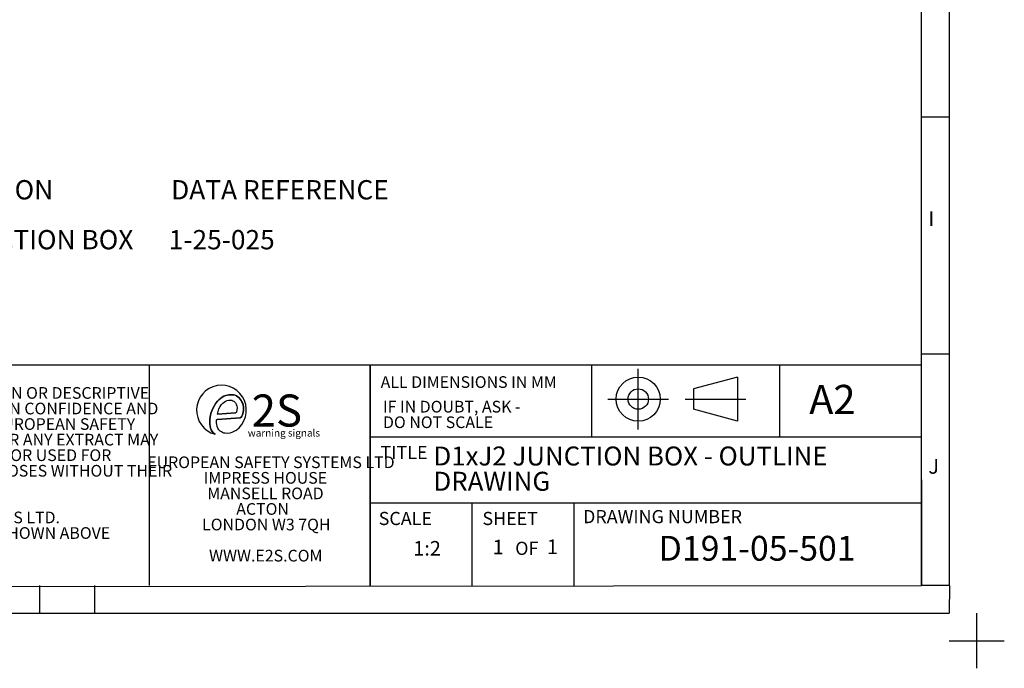
# Model space of a CAD drawing. Units: millimetres. Extents: x -10 to 1198, y -10 to 850.
# Drawn here: x 841 to 1198, y -10 to 225 of the extents above; entities that cross this region are included whole.
import ezdxf

# ---------------------------------------------------------------- set-up
doc = ezdxf.new("R2010")
doc.units = ezdxf.units.MM
doc.header["$LTSCALE"] = 2
doc.layers.add('BORDER', color=179, linetype='Continuous')
doc.layers.add('SLD-0_0', color=179, linetype='Continuous')
doc.layers.add('CIRCUIT_DIAGRAM', color=7, linetype='Continuous', lineweight=70)
doc.styles.add('SLDTEXTSTYLE0', font='TXT', dxfattribs={"width": 0.628788})
doc.styles.add('SLDTEXTSTYLE1', font='TXT', dxfattribs={"width": 0.625})
doc.styles.add('SLDTEXTSTYLE3', font='TXT', dxfattribs={"width": 0.528989})
doc.styles.add('SLDTEXTSTYLE4', font='TXT', dxfattribs={"width": 0.744681})
doc.styles.add('SLDTEXTSTYLE5', font='TXT', dxfattribs={"width": 0.638186})
doc.styles.add('SLDTEXTSTYLE6', font='TXT', dxfattribs={"width": 0.705319})
doc.styles.add('SLDTEXTSTYLE7', font='TXT', dxfattribs={"width": 0.663})

# ---------------------------------------------------------------- blocks, each defined once
blk = doc.blocks.new('SW_NOTE_0')
at = {"layer": 'CIRCUIT_DIAGRAM', "color": 0, "char_height": 7, "attachment_point": 1}
for s, insert, style in [('E2S PART No.         DESCRIPTION                    DATA REFERENCE', (0, 9.02), 'SLDTEXTSTYLE0'), ('D1xJ2                     D1xJ2 JUNCTION BOX      1-25-025', (0, -9.08), 'SLDTEXTSTYLE1')]:
    blk.add_mtext(s, dxfattribs=dict(at, insert=insert, style=style))
blk = doc.blocks.new('SW_NOTE_1')
at = {"layer": 'BORDER', "color": 0, "attachment_point": 2, "style": 'SLDTEXTSTYLE3'}
for s, insert, char_height in [('EUROPEAN SAFETY SYSTEMS LTD', (42.06, 5.46), 4.2333), ('IMPRESS HOUSE', (40.06, -0.19), 4.2333), ('MANSELL ROAD', (40.08, -5.83), 4.2333), ('ACTON', (39.04, -11.48), 4.233), ('LONDON W3 7QH', (40.39, -17.12), 4.2333), ('WWW.E2S.COM', (40.19, -28.41), 4.2333)]:
    blk.add_mtext(s, dxfattribs=dict(at, insert=insert, char_height=char_height))
blk = doc.blocks.new('SW_NOTE_2')
at = {"layer": 'BORDER', "color": 0, "char_height": 4.2333, "attachment_point": 2, "style": 'SLDTEXTSTYLE3'}
for s, insert in [('THIS DRAWING AND ANY INFORMATION OR DESCRIPTIVE', (72.09, 5.46)), ('MATTER THEREIN IS COMMUNICATED IN CONFIDENCE AND', (72.2, -0.19)), ('IS THE COPYRIGHT PROPERTY OF EUROPEAN SAFETY', (71.49, -5.83)), ('SYSTEMS LTD. NEITHER THE WHOLE OR ANY EXTRACT MAY', (72.45, -11.48)), ('BE DISCLOSED, LOANED, COPIED OR USED FOR', (70.76, -17.12)), ('MANUFACTURING OR TENDERING PURPOSES WITHOUT THEIR', (72.61, -22.77)), ('WRITTEN CONSENT.', (68.14, -28.41)), ('EUROPEAN SAFETY SYSTEMS LTD.', (69.68, -39.7)), ('AS PER LATEST DATE OF ISSUE SHOWN ABOVE', (71.27, -45.34))]:
    blk.add_mtext(s, dxfattribs=dict(at, insert=insert))
blk = doc.blocks.new('SW_NOTE_4')
at = {"layer": 'SLD-0_0', "color": 0, "char_height": 4.2333, "attachment_point": 1, "style": 'SLDTEXTSTYLE6'}
for s, insert in [('IF IN DOUBT, ASK -', (0, 5.46)), ('DO NOT SCALE', (0, -0.19))]:
    blk.add_mtext(s, dxfattribs=dict(at, insert=insert))
blk = doc.blocks.new('SW_NOTE_5')
at = {"layer": 'BORDER', "color": 0, "attachment_point": 1, "style": 'SLDTEXTSTYLE7'}
for s, insert, char_height in [('D1xJ2 JUNCTION BOX - OUTLINE', (0, 8.87), 6.8792), ('DRAWING', (0, -0.3), 6.879)]:
    blk.add_mtext(s, dxfattribs=dict(at, insert=insert, char_height=char_height))

msp = doc.modelspace()

# ---------------------------------------------------------------- linework, layer by layer
at = {"layer": 'BORDER'}
for p, q in [((1168.000614, 19.995978), (1168.000614, 830.001189)), ((1178.083429, 19.995978), (1178.000614, 830.001189)), ((1168.000614, 190.001189), (1178.000614, 190.001189)), ((1168.000614, 103.998404), (1178.000614, 103.998404)), ((888.000614, 19.998404), (888.000614, 99.998404)), ((888.000614, 19.998404), (888.000614, 99.998404)), ((968.000614, 19.998404), (968.000614, 99.998404)), ((1048.365183, 73.998404), (1048.365183, 99.998404)), ((1065.230009, 76.637167), (1065.230009, 98.637156)), ((1116.633223, 73.998404), (1116.633223, 99.998404)), ((1101.229992, 95.637157), (1085.229999, 91.349972)), ((1101.229992, 95.637157), (1101.229992, 79.637165)), ((1085.229999, 91.349972), (1085.229999, 83.92435)), ((1054.230015, 87.637161), (1076.230004, 87.637161)), ((1082.230001, 87.637161), (1104.22999, 87.637161)), ((1101.229992, 79.637165), (1085.229999, 83.92435)), ((968.000614, 73.998404), (1168.000614, 73.998404)), ((1168.000614, 58.408108), (1168.000614, 19.995978)), ((968.000614, 49.998404), (1168.000614, 49.998404)), ((968.000614, 49.998404), (1044.619376, 49.998404)), ((1042.000614, 19.998404), (1042.000614, 49.998404)), ((368.000614, 19.078963), (1168.000614, 19.995978)), ((848.000614, 19.998404), (848.000614, 9.998404)), ((868.000614, 19.998404), (868.000614, 9.998404)), ((1178.083429, 19.995978), (1168.000614, 19.995978)), ((1178.083429, 19.995978), (1177.998504, 9.998404)), ((9.998504, 9.998404), (1177.998504, 9.998404)), ((1188.000614, -10.001596), (1188.000614, 9.998404)), ((1178.000614, -0.001596), (1198.000614, -0.001596))]:
    msp.add_line(p, q, dxfattribs=at)
for radius in [7.999996, 3.712811]:
    msp.add_circle((1065.230009, 87.637161), radius, dxfattribs=at)
at = {"layer": 'SLD-0_0'}
for p, q in [((728.000614, 99.998404), (1168.000614, 99.998404)), ((968.000614, 99.998404), (968.000614, 19.998404)), ((912.020626, 86.118325), (911.479556, 85.336245)), ((912.630071, 86.848643), (912.020626, 86.118325)), ((913.138027, 87.396487), (912.630071, 86.848643)), ((913.700565, 87.887157), (913.138027, 87.396487)), ((914.305797, 88.328092), (913.700565, 87.887157)), ((914.093729, 85.676237), (914.513963, 86.15433)), ((914.958093, 88.687613), (914.305797, 88.328092)), ((914.513963, 86.15433), (914.994397, 86.568858)), ((915.661055, 88.948087), (914.958093, 88.687613)), ((914.994397, 86.568858), (915.539179, 86.900205)), ((915.539179, 86.900205), (916.133052, 87.135497)), ((916.207508, 89.102576), (915.661055, 88.948087)), ((916.133052, 87.135497), (916.758447, 87.215026)), ((916.766777, 89.173546), (916.207508, 89.102576)), ((916.758447, 87.215026), (917.400156, 87.218383)), ((917.333219, 89.191559), (916.766777, 89.173546)), ((917.89845, 89.219412), (917.333219, 89.191559)), ((917.400156, 87.218383), (917.821569, 87.189849)), ((917.821569, 87.189849), (918.216942, 87.043393)), ((918.466473, 89.180044), (917.89845, 89.219412)), ((918.216942, 87.043393), (918.585408, 86.826902)), ((919.008748, 89.024981), (918.466473, 89.180044)), ((918.585408, 86.826902), (918.91211, 86.559025)), ((918.91211, 86.559025), (919.172704, 86.222561)), ((919.510021, 88.760335), (919.008748, 89.024981)), ((919.172704, 86.222561), (919.362323, 85.84368)), ((919.362323, 85.84368), (919.536688, 85.456919)), ((919.989378, 88.451098), (919.510021, 88.760335)), ((920.42747, 88.09554), (919.989378, 88.451098)), ((920.793395, 87.664323), (920.42747, 88.09554)), ((921.143844, 87.140004), (920.793395, 87.664323)), ((921.462343, 86.598202), (921.143844, 87.140004)), ((921.740601, 86.033963), (921.462343, 86.598202)), ((921.934729, 85.434884), (921.740601, 86.033963)), ((910.362543, 82.717382), (910.08609, 81.914415)), ((910.669118, 83.617491), (910.362543, 82.717382)), ((911.029592, 84.497768), (910.669118, 83.617491)), ((911.479556, 85.336245), (911.029592, 84.497768)), ((912.596593, 82.220688), (912.793421, 83.154044)), ((919.171225, 82.680714), (912.596593, 82.220688)), ((912.793421, 83.154044), (913.096451, 84.056516)), ((913.096451, 84.056516), (913.533342, 84.902405)), ((913.533342, 84.902405), (914.093729, 85.676237)), ((919.329532, 82.779171), (919.171225, 82.680714)), ((919.454648, 82.918198), (919.329532, 82.779171)), ((919.525062, 83.143511), (919.454648, 82.918198)), ((919.595622, 83.371085), (919.525062, 83.143511)), ((919.536688, 85.456919), (919.666583, 85.05523)), ((919.651878, 83.645744), (919.595622, 83.371085)), ((919.672503, 83.929678), (919.651878, 83.645744)), ((919.666583, 85.05523), (919.715462, 84.632875)), ((919.70135, 84.211214), (919.672503, 83.929678)), ((919.715462, 84.632875), (919.70135, 84.211214)), ((921.669454, 81.87193), (921.836033, 82.310191)), ((921.836033, 82.310191), (921.940867, 82.932317)), ((922.01092, 84.812343), (921.934729, 85.434884)), ((921.940867, 82.932317), (922.033645, 83.556046)), ((922.039353, 84.182286), (922.01092, 84.812343)), ((922.033645, 83.556046), (922.039353, 84.182286)), ((909.905199, 81.084673), (909.860595, 80.237087)), ((909.860595, 80.237087), (909.865766, 79.387492)), ((909.865766, 79.387492), (909.885536, 78.540153)), ((910.08609, 81.914415), (909.905199, 81.084673)), ((912.243694, 79.756472), (912.244504, 79.953226)), ((912.268755, 79.369792), (912.243694, 79.756472)), ((912.244504, 79.953226), (912.280625, 80.120926)), ((912.282029, 79.038268), (912.268755, 79.369792)), ((912.280625, 80.120926), (912.334503, 80.204468)), ((912.351463, 78.378388), (912.282029, 79.038268)), ((912.334503, 80.204468), (912.419293, 80.256973)), ((912.419293, 80.256973), (912.530843, 80.282014)), ((912.530843, 80.282014), (920.782009, 80.807756)), ((920.782009, 80.807756), (921.170298, 81.075132)), ((921.170298, 81.075132), (921.454003, 81.449483)), ((921.454003, 81.449483), (921.669454, 81.87193)), ((909.885536, 78.540153), (909.968207, 77.836623)), ((909.968207, 77.836623), (910.101884, 77.144561)), ((910.101884, 77.144561), (910.358699, 76.483883)), ((910.358699, 76.483883), (910.699069, 75.864261)), ((910.699069, 75.864261), (911.130411, 75.307719)), ((911.130411, 75.307719), (911.709063, 74.894929)), ((912.497489, 77.712622), (912.351463, 78.378388)), ((912.745012, 77.084971), (912.497489, 77.712622)), ((913.122772, 76.522882), (912.745012, 77.084971)), ((913.605767, 76.048701), (913.122772, 76.522882)), ((914.01257, 75.748002), (913.605767, 76.048701)), ((914.449986, 75.480852), (914.01257, 75.748002)), ((914.917433, 75.280945), (914.449986, 75.480852)), ((915.416694, 75.223209), (914.917433, 75.280945)), ((916.233388, 75.204627), (915.416694, 75.223209)), ((917.030926, 75.327727), (916.233388, 75.204627)), ((917.805728, 75.564395), (917.030926, 75.327727)), ((918.5429, 75.906472), (917.805728, 75.564395)), ((919.273951, 76.25768), (918.5429, 75.906472)), ((1005.000614, 19.998404), (1005.000614, 49.998404))]:
    msp.add_line(p, q, dxfattribs=at)
at = {"layer": 'SLD-0_0', "color": 1, "linetype": 'Continuous'}
for p, q in [((911.479556, 85.336245), (912.020626, 86.118325)), ((912.020626, 86.118325), (912.630071, 86.848643)), ((912.630071, 86.848643), (913.138027, 87.396487)), ((913.138027, 87.396487), (913.700565, 87.887157)), ((913.700565, 87.887157), (914.305797, 88.328092)), ((914.093729, 85.676237), (914.513963, 86.15433)), ((914.305797, 88.328092), (914.958093, 88.687613)), ((914.513963, 86.15433), (914.994397, 86.568858)), ((914.958093, 88.687613), (915.661055, 88.948087)), ((914.994397, 86.568858), (915.539179, 86.900205)), ((915.539179, 86.900205), (916.133052, 87.135497)), ((915.661055, 88.948087), (916.207508, 89.102576)), ((916.133052, 87.135497), (916.758447, 87.215026)), ((916.207508, 89.102576), (916.766777, 89.173546)), ((916.758447, 87.215026), (917.400156, 87.218383)), ((916.766777, 89.173546), (917.333219, 89.191559)), ((917.333219, 89.191559), (917.89845, 89.219412)), ((917.400156, 87.218383), (917.821569, 87.189849)), ((917.821569, 87.189849), (918.216942, 87.043393)), ((917.89845, 89.219412), (918.466473, 89.180044)), ((918.216942, 87.043393), (918.585408, 86.826902)), ((918.466473, 89.180044), (919.008748, 89.024981)), ((918.585408, 86.826902), (918.91211, 86.559025)), ((918.91211, 86.559025), (919.172704, 86.222561)), ((919.008748, 89.024981), (919.510021, 88.760335)), ((919.172704, 86.222561), (919.362323, 85.84368)), ((919.362323, 85.84368), (919.536688, 85.456919)), ((919.510021, 88.760335), (919.989378, 88.451098)), ((919.989378, 88.451098), (920.42747, 88.09554)), ((920.42747, 88.09554), (920.793395, 87.664323)), ((920.793395, 87.664323), (921.143844, 87.140004)), ((921.143844, 87.140004), (921.462343, 86.598202)), ((921.462343, 86.598202), (921.740601, 86.033963)), ((921.740601, 86.033963), (921.934729, 85.434884)), ((910.08609, 81.914415), (910.362543, 82.717382)), ((910.362543, 82.717382), (910.669118, 83.617491)), ((910.669118, 83.617491), (911.029592, 84.497768)), ((911.029592, 84.497768), (911.479556, 85.336245)), ((912.596593, 82.220688), (912.793421, 83.154044)), ((912.596593, 82.220688), (919.171225, 82.680714)), ((912.793421, 83.154044), (913.096451, 84.056516)), ((913.096451, 84.056516), (913.533342, 84.902405)), ((913.533342, 84.902405), (914.093729, 85.676237)), ((919.329532, 82.779171), (919.171225, 82.680714)), ((919.454648, 82.918198), (919.329532, 82.779171)), ((919.525062, 83.143511), (919.454648, 82.918198)), ((919.595622, 83.371085), (919.525062, 83.143511)), ((919.536688, 85.456919), (919.666583, 85.05523)), ((919.651878, 83.645744), (919.595622, 83.371085)), ((919.672503, 83.929678), (919.651878, 83.645744)), ((919.666583, 85.05523), (919.715462, 84.632875)), ((919.70135, 84.211214), (919.672503, 83.929678)), ((919.715462, 84.632875), (919.70135, 84.211214)), ((921.836033, 82.310191), (921.669454, 81.87193)), ((921.940867, 82.932317), (921.836033, 82.310191)), ((921.934729, 85.434884), (922.01092, 84.812343)), ((922.033645, 83.556046), (921.940867, 82.932317)), ((922.01092, 84.812343), (922.039353, 84.182286)), ((922.039353, 84.182286), (922.033645, 83.556046)), ((909.860595, 80.237087), (909.905199, 81.084673)), ((909.865766, 79.387492), (909.860595, 80.237087)), ((909.885536, 78.540153), (909.865766, 79.387492)), ((909.905199, 81.084673), (910.08609, 81.914415)), ((912.243694, 79.756472), (912.244504, 79.953226)), ((912.268755, 79.369792), (912.243694, 79.756472)), ((912.244504, 79.953226), (912.280625, 80.120926)), ((912.282029, 79.038268), (912.268755, 79.369792)), ((912.280625, 80.120926), (912.334503, 80.204468)), ((912.351463, 78.378388), (912.282029, 79.038268)), ((912.334503, 80.204468), (912.419293, 80.256973)), ((912.419293, 80.256973), (912.530843, 80.282014)), ((920.782009, 80.807756), (912.530843, 80.282014)), ((921.170298, 81.075132), (920.782009, 80.807756)), ((921.454003, 81.449483), (921.170298, 81.075132)), ((921.669454, 81.87193), (921.454003, 81.449483)), ((909.968207, 77.836623), (909.885536, 78.540153)), ((910.101884, 77.144561), (909.968207, 77.836623)), ((910.358699, 76.483883), (910.101884, 77.144561)), ((910.699069, 75.864261), (910.358699, 76.483883)), ((911.130411, 75.307719), (910.699069, 75.864261)), ((911.709063, 74.894929), (911.130411, 75.307719)), ((912.497489, 77.712622), (912.351463, 78.378388)), ((912.745012, 77.084971), (912.497489, 77.712622)), ((913.122772, 76.522882), (912.745012, 77.084971)), ((913.605767, 76.048701), (913.122772, 76.522882)), ((914.01257, 75.748002), (913.605767, 76.048701)), ((914.449986, 75.480852), (914.01257, 75.748002)), ((914.917433, 75.280945), (914.449986, 75.480852)), ((915.416694, 75.223209), (914.917433, 75.280945)), ((916.233388, 75.204627), (915.416694, 75.223209)), ((917.030926, 75.327727), (916.233388, 75.204627)), ((917.805728, 75.564395), (917.030926, 75.327727)), ((918.5429, 75.906472), (917.805728, 75.564395)), ((919.273951, 76.25768), (918.5429, 75.906472))]:
    msp.add_line(p, q, dxfattribs=at)
at = {"layer": 'SLD-0_0'}
msp.add_arc((914.043008, 83.617194), 9.029131, 305.4041839, 255.01948591, dxfattribs=at)
at = {"layer": 'SLD-0_0', "color": 1, "linetype": 'Continuous'}
msp.add_arc((914.043008, 83.617194), 9.029131, 305.4041839, 255.01948591, dxfattribs=at)

# ---------------------------------------------------------------- block references
at = {"layer": 'BORDER'}
for name, p in [('SW_NOTE_2', (740.117164, 86.522553)), ('SW_NOTE_5', (990.935779, 61.567268)), ('SW_NOTE_1', (889.92123, 61.376789))]:
    msp.add_blockref(name, p, dxfattribs=at)
at = {"layer": 'CIRCUIT_DIAGRAM'}
msp.add_blockref('SW_NOTE_0', (712.487125, 158.030553), dxfattribs=at)
at = {"layer": 'SLD-0_0'}
msp.add_blockref('SW_NOTE_4', (972.626852, 81.542627), dxfattribs=at)

# ---------------------------------------------------------------- texts
at = {"layer": 'BORDER', "attachment_point": 1}
for s, insert, char_height, style in [('I', (1170.442819, 155.711071), 5.291667, 'SLDTEXTSTYLE3'), ('A2', (1127.230932, 92.795862), 10.5833333, 'SLDTEXTSTYLE7'), ('TITLE', (971.767003, 70.64392), 4.7625, 'SLDTEXTSTYLE3'), ('J', (1170.442819, 65.860417), 5.291667, 'SLDTEXTSTYLE3'), ('SCALE', (971.07339, 46.714813), 4.7625, 'SLDTEXTSTYLE3'), ('SHEET', (1008.700964, 46.714813), 4.7625, 'SLDTEXTSTYLE3'), ('DRAWING NUMBER', (1045.198821, 47.393454), 4.7625, 'SLDTEXTSTYLE3'), ('OF', (1020.592058, 35.892725), 4.7625, 'SLDTEXTSTYLE3'), ('D191-05-501', (1072.611135, 38.030518), 8.99583333, 'SLDTEXTSTYLE7')]:
    msp.add_mtext(s, dxfattribs=dict(at, insert=insert, char_height=char_height, style=style))
at = {"layer": 'SLD-0_0', "attachment_point": 1}
for s, insert, char_height, style in [('ALL DIMENSIONS IN MM', (971.785808, 95.926514), 4.23333333, 'SLDTEXTSTYLE6'), ('2S', (924.997343, 89.305868), 11.6416667, 'SLDTEXTSTYLE5'), ('1:2', (983.615862, 36.164776), 5.2916667, 'SLDTEXTSTYLE6'), ('1', (1012.438214, 36.626617), 5.291667, 'SLDTEXTSTYLE6'), ('1', (1032.085835, 36.721336), 5.291667, 'SLDTEXTSTYLE6')]:
    msp.add_mtext(s, dxfattribs=dict(at, insert=insert, char_height=char_height, style=style))
at = {"layer": 'SLD-0_0', "color": 1, "insert": (923.575972, 76.686943), "char_height": 2.64583333, "attachment_point": 1, "style": 'SLDTEXTSTYLE4'}
msp.add_mtext('warning signals', dxfattribs=at)

doc.saveas('drawing.dxf')
